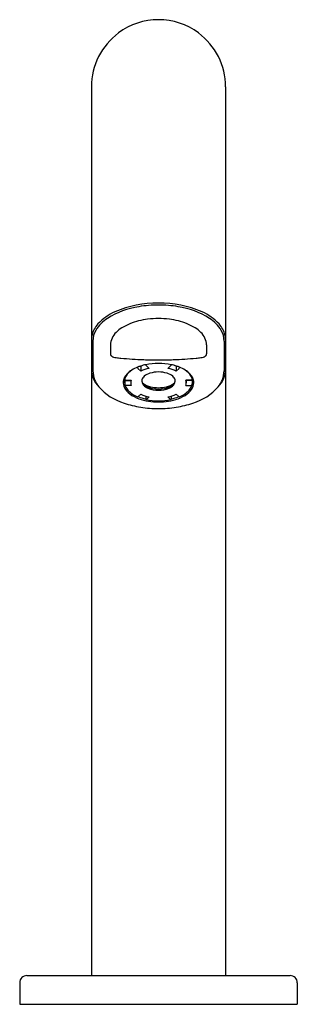
# Model space of a CAD drawing. Units: inches. Extents: x 115.89 to 118.17, y -12.66 to -4.57.
import ezdxf

# ---------------------------------------------------------------- set-up
doc = ezdxf.new("R2010")
doc.units = ezdxf.units.IN
doc.header["$LTSCALE"] = 0.64311
doc.header["$MEASUREMENT"] = 0
doc.layers.get('0').update_dxf_attribs({"color": 255, "linetype": 'CONTINUOUS'})
doc.layers.get('Defpoints').update_dxf_attribs({"linetype": 'CONTINUOUS'})
doc.styles.get("Standard").update_dxf_attribs({"font": 'txt', "width": 0.8})

msp = doc.modelspace()

# ---------------------------------------------------------------- linework, layer by layer
for p, q in [((116.4774, -5.1202), (116.4774, -12.422)), ((117.5797, -5.1202), (117.5797, -12.422)), ((116.4892, -7.2093), (116.4892, -7.4551)), ((116.6329, -7.241), (116.6329, -7.3141)), ((117.4242, -7.241), (117.4242, -7.3141)), ((117.5679, -7.2093), (117.5679, -7.4551)), ((116.8597, -7.4354), (116.8819, -7.4563)), ((116.8807, -7.4151), (116.882, -7.4164)), ((116.882, -7.4164), (116.8819, -7.4563)), ((116.882, -7.4164), (116.8952, -7.4107)), ((116.9286, -7.4136), (116.9508, -7.4346)), ((117.1285, -7.4136), (117.1063, -7.4346)), ((117.1751, -7.4164), (117.1618, -7.4107)), ((117.1764, -7.4151), (117.1751, -7.4164)), ((117.1751, -7.4164), (117.1752, -7.4563)), ((117.1974, -7.4354), (117.1752, -7.4563)), ((116.7519, -7.5232), (116.7519, -7.5182)), ((117.3052, -7.5232), (117.3052, -7.5182)), ((116.75, -7.5251), (116.7518, -7.5334)), ((116.7518, -7.5334), (116.8004, -7.5334)), ((116.7518, -7.5334), (116.7519, -7.5666)), ((116.7519, -7.5666), (116.752, -7.568)), ((116.7598, -7.5298), (116.8041, -7.5298)), ((116.8041, -7.5732), (116.7598, -7.5732)), ((116.8004, -7.5298), (116.8006, -7.5519)), ((117.2973, -7.5298), (117.253, -7.5298)), ((117.253, -7.5732), (117.2973, -7.5732)), ((117.2567, -7.5298), (117.2565, -7.5519)), ((117.3053, -7.5334), (117.2567, -7.5334)), ((117.3052, -7.5666), (117.305, -7.568)), ((117.3053, -7.5334), (117.3052, -7.5666)), ((117.3071, -7.5251), (117.3053, -7.5334)), ((116.8819, -7.6468), (116.8597, -7.6677)), ((116.9244, -7.6622), (116.9246, -7.6855)), ((116.9508, -7.6685), (116.9286, -7.6894)), ((117.1063, -7.6685), (117.1285, -7.6894)), ((117.1327, -7.6622), (117.1325, -7.6855)), ((117.1752, -7.6468), (117.1974, -7.6677)), ((115.9459, -12.422), (118.1112, -12.422)), ((115.8868, -12.4811), (115.8868, -12.6583)), ((118.1703, -12.4811), (118.1703, -12.6583)), ((115.8868, -12.6583), (118.1703, -12.6583))]:
    msp.add_line(p, q)
for centre, radius, start, end in [((117.0279, -5.1197), 0.5504, 89.93525, 126.64821), ((117.0292, -5.1197), 0.5504, 53.35179, 90.06475), ((117.0285, -5.1202), 0.5512, 126.66671, 180.00002), ((117.0285, -5.1202), 0.5512, 359.99998, 53.33329), ((116.9755, -7.6142), 0.6956, 98.9509, 121.80198), ((117.0226, -7.7927), 0.8955, 89.62087, 113.14814), ((117.0279, -7.8784), 0.9648, 89.96262, 99.58292), ((117.0345, -7.7927), 0.8955, 66.85186, 90.37913), ((117.0292, -7.8784), 0.9648, 80.41708, 90.03738), ((117.0816, -7.6142), 0.6956, 58.19802, 81.0491), ((116.7678, -7.2738), 0.2968, 122.35606, 149.23049), ((116.8355, -7.3488), 0.4137, 113.4825, 137.41502), ((117.0083, -7.6133), 0.5867, 96.77762, 111.50252), ((117.0284, -7.7406), 0.7156, 89.9864, 97.16641), ((117.0287, -7.7406), 0.7156, 82.83359, 90.0136), ((117.0487, -7.6133), 0.5867, 68.49748, 83.22238), ((117.2216, -7.3488), 0.4137, 42.58498, 66.5175), ((117.2893, -7.2738), 0.2968, 30.76951, 57.64394), ((116.6913, -7.2139), 0.2163, 137.88012, 165.74583), ((116.8308, -7.2818), 0.2082, 120.25883, 152.27333), ((116.941, -7.4386), 0.3995, 111.69437, 122.57628), ((117.1161, -7.4386), 0.3995, 57.42372, 68.30563), ((117.2263, -7.2818), 0.2082, 27.72667, 59.74117), ((117.3658, -7.2139), 0.2163, 14.25417, 42.11988), ((116.6447, -7.1983), 0.1674, 166.98484, 179.50299), ((116.663, -7.2093), 0.1738, 149.82483, 180.01634), ((116.7788, -7.2466), 0.146, 154.98691, 177.78907), ((117.2783, -7.2466), 0.146, 2.21093, 25.01309), ((117.3941, -7.2093), 0.1738, 359.98366, 30.17517), ((117.4124, -7.1983), 0.1674, 0.49701, 13.01516), ((116.6539, -7.3134), 0.021, 181.77734, 219.74943), ((116.6655, -7.3043), 0.0358, 219.01679, 236.14704), ((116.6792, -7.2843), 0.06, 235.9981, 250.45755), ((116.6899, -7.2544), 0.0918, 250.40293, 264.23864), ((117.0836, -3.5094), 3.8574, 264.00343, 264.58657), ((117.0276, -4.0657), 3.2983, 264.64366, 267.89824), ((117.0295, -4.0657), 3.2983, 272.10176, 275.35634), ((116.9735, -3.5094), 3.8574, 275.41343, 275.99657), ((117.3672, -7.2544), 0.0918, 275.76136, 289.59707), ((117.3779, -7.2843), 0.06, 289.54245, 304.0019), ((117.3916, -7.3043), 0.0358, 303.85296, 320.98321), ((117.4032, -7.3134), 0.021, 320.25057, 358.22266), ((116.9687, -7.7054), 0.3031, 111.83454, 121.97088), ((116.8728, -7.4247), 0.017, 178.03095, 188.68379), ((116.9936, -7.7659), 0.3685, 107.89507, 111.92879), ((116.8712, -7.4252), 0.0153, 187.98368, 221.66337), ((117.0123, -7.8249), 0.4304, 101.75488, 107.84846), ((117.0092, -7.74), 0.3109, 100.82069, 114.16287), ((117.0276, -4.0657), 3.2984, 267.89825, 270.01611), ((117.0282, -7.9093), 0.5163, 89.96318, 101.57617), ((116.9399, -7.4031), 0.0153, 181.64064, 201.74724), ((116.9383, -7.4045), 0.0133, 198.76135, 223.48416), ((117.0295, -4.0657), 3.2984, 269.98389, 272.10175), ((117.0289, -7.9093), 0.5163, 78.42383, 90.03682), ((117.0479, -7.74), 0.3109, 65.83713, 79.17931), ((117.1188, -7.4045), 0.0133, 316.51584, 341.23865), ((117.1172, -7.4031), 0.0153, 338.25276, 358.35936), ((117.0448, -7.8249), 0.4304, 72.15154, 78.24512), ((117.0635, -7.7659), 0.3685, 68.07121, 72.10493), ((117.1859, -7.4252), 0.0153, 318.33663, 352.01632), ((117.0884, -7.7054), 0.3031, 58.02912, 68.16546), ((117.1843, -7.4247), 0.017, 351.31621, 1.96905), ((116.6585, -7.4444), 0.1811, 180.25501, 202.75634), ((116.68, -7.455), 0.1909, 180.04255, 202.36145), ((116.7154, -7.4186), 0.2436, 203.1865, 223.33432), ((116.8489, -7.5579), 0.1113, 134.39218, 171.04094), ((116.8459, -7.5468), 0.0983, 149.19199, 167.23163), ((116.8934, -7.5777), 0.1549, 123.3318, 148.36826), ((116.9119, -7.6149), 0.1962, 121.90179, 135.91976), ((116.9497, -7.545), 0.0601, 129.06979, 164.52592), ((116.9976, -7.6037), 0.1358, 107.03235, 129.1596), ((117.0277, -7.6973), 0.2341, 89.78647, 107.35137), ((117.0294, -7.6973), 0.2341, 72.64863, 90.21353), ((117.0595, -7.6037), 0.1358, 50.8404, 72.96765), ((117.1073, -7.545), 0.0601, 15.47408, 50.93021), ((117.1452, -7.6149), 0.1962, 44.08024, 58.09821), ((117.1637, -7.5777), 0.1549, 31.63174, 56.6682), ((117.2082, -7.5579), 0.1113, 8.95906, 45.60782), ((117.2112, -7.5468), 0.0983, 12.76837, 30.80801), ((117.3417, -7.4186), 0.2436, 316.66568, 336.8135), ((117.3771, -7.455), 0.1909, 337.63855, 359.95745), ((117.3986, -7.4444), 0.1811, 337.24366, 359.74499), ((116.7205, -7.4376), 0.2349, 202.52555, 219.09207), ((116.8755, -7.288), 0.4499, 221.43859, 253.12224), ((116.8295, -7.5513), 0.0913, 173.23937, 207.10407), ((116.8342, -7.5434), 0.0861, 167.71016, 203.29098), ((116.8757, -7.5268), 0.1436, 207.43276, 234.39563), ((116.758, -7.5231), 0.00613, 181.5641, 234.99101), ((116.8425, -7.5444), 0.0935, 194.65239, 200.74688), ((116.7581, -7.5664), 0.00627, 195.23152, 223.24113), ((116.7597, -7.5645), 0.00877, 224.95453, 270.59833), ((116.7597, -7.5208), 0.00903, 234.21311, 270.4623), ((116.8666, -7.5341), 0.1196, 201.24158, 221.1462), ((116.8709, -7.5517), 0.0703, 161.84908, 180.43249), ((116.8711, -7.5513), 0.0705, 180.76087, 198.12987), ((116.9326, -7.5384), 0.0418, 166.96693, 200.65229), ((116.9411, -7.526), 0.0507, 188.53637, 218.18759), ((116.9481, -7.532), 0.0586, 201.18633, 224.0476), ((116.9745, -7.4985), 0.0939, 218.83248, 244.88977), ((117.005, -7.4076), 0.1821, 235.29328, 256.27891), ((116.9852, -7.4934), 0.1121, 225.03509, 246.37241), ((117.0227, -7.4024), 0.2014, 244.0747, 271.67409), ((117.0261, -7.3941), 0.2195, 246.98029, 270.63708), ((117.028, -7.3179), 0.2748, 256.0552, 270.10712), ((117.0344, -7.4024), 0.2014, 268.32591, 295.9253), ((117.0291, -7.3179), 0.2748, 269.89288, 283.9448), ((117.031, -7.3941), 0.2195, 269.36292, 293.01971), ((117.0521, -7.4076), 0.1821, 283.72109, 304.70672), ((117.0719, -7.4934), 0.1121, 293.62759, 314.96491), ((117.0826, -7.4985), 0.0939, 295.11023, 321.16752), ((117.109, -7.532), 0.0586, 315.9524, 338.81367), ((117.116, -7.526), 0.0507, 321.81241, 351.46363), ((117.1245, -7.5384), 0.0418, 339.34771, 13.03307), ((117.1862, -7.5517), 0.0703, 359.56751, 18.15092), ((117.186, -7.5513), 0.0705, 341.87013, 359.23913), ((117.1813, -7.5268), 0.1436, 305.60437, 332.56724), ((117.1905, -7.5341), 0.1196, 318.8538, 338.75842), ((117.2973, -7.5208), 0.00903, 269.5377, 305.78689), ((117.2974, -7.5645), 0.00877, 269.40167, 315.04547), ((117.2229, -7.5434), 0.0861, 336.70902, 12.28984), ((117.2146, -7.5444), 0.0935, 339.25312, 345.34761), ((117.2991, -7.5231), 0.00613, 305.00899, 358.4359), ((117.299, -7.5664), 0.00627, 316.75887, 344.76848), ((117.2275, -7.5513), 0.0913, 332.89593, 6.76063), ((117.1816, -7.288), 0.4499, 286.87776, 318.56141), ((117.3366, -7.4376), 0.2349, 320.90793, 337.47445), ((116.9437, -7.457), 0.2285, 222.98685, 247.7719), ((116.9586, -7.4199), 0.2788, 233.34498, 250.5891), ((116.8578, -7.667), 0.00169, 249.37657, 297.33403), ((116.8567, -7.6646), 0.00427, 295.45453, 314.44333), ((117.0062, -7.3041), 0.39, 248.18674, 257.91544), ((117.0264, -7.2232), 0.4868, 250.75573, 270.2576), ((117.0092, -7.3631), 0.3109, 245.83713, 259.17931), ((117.0307, -7.2232), 0.4868, 269.7424, 289.24427), ((117.0479, -7.3631), 0.3109, 280.82069, 294.16287), ((117.0509, -7.3041), 0.39, 282.08456, 291.81326), ((117.0985, -7.4199), 0.2788, 289.4109, 306.65502), ((117.2004, -7.6646), 0.00427, 225.55667, 244.54547), ((117.1993, -7.667), 0.00169, 242.66597, 290.62343), ((117.1134, -7.457), 0.2285, 292.2281, 317.01315), ((117.0034, -6.9682), 0.7936, 250.98757, 261.21855), ((117.0279, -6.8221), 0.9417, 261.09932, 270.0377), ((116.9403, -7.6859), 0.0157, 178.37534, 186.86878), ((116.929, -7.6873), 0.00429, 186.38701, 213.98083), ((116.9267, -7.6888), 0.0016, 215.2194, 256.8069), ((116.9267, -7.6885), 0.00193, 260.34464, 298.70401), ((117.0264, -7.2282), 0.4729, 257.78041, 270.25701), ((116.9257, -7.6864), 0.00422, 296.96714, 314.50916), ((117.0307, -7.2282), 0.4729, 269.74299, 282.21959), ((117.0292, -6.8221), 0.9417, 269.9623, 278.90068), ((117.1314, -7.6864), 0.00422, 225.49084, 243.03286), ((117.1304, -7.6885), 0.00193, 241.29599, 279.65536), ((117.1304, -7.6888), 0.0016, 283.1931, 324.7806), ((117.1281, -7.6873), 0.00429, 326.01917, 353.61299), ((117.1168, -7.6859), 0.0157, 353.13122, 1.62466), ((117.0537, -6.9682), 0.7936, 278.78145, 289.01243), ((115.9459, -12.4811), 0.059, 89.98421, 180.00996), ((118.1112, -12.4811), 0.059, 359.99004, 90.01579)]:
    msp.add_arc(centre, radius, start, end)

# ---------------------------------------------------------------- texts
at = {"layer": 'Defpoints'}
for tag, p, s in [('TRADENAME', (117.0316, -12.6558), 'OBLO'), ('MODELNUMBER', (117.0316, -12.6542), 'K-P103BB76-SBNA'), ('PRODUCT', (117.0316, -12.6575), 'BATHROOM SINK FAUCET')]:
    msp.add_attdef(tag, p, s, height=0.001, dxfattribs=at)

doc.saveas('drawing.dxf')
